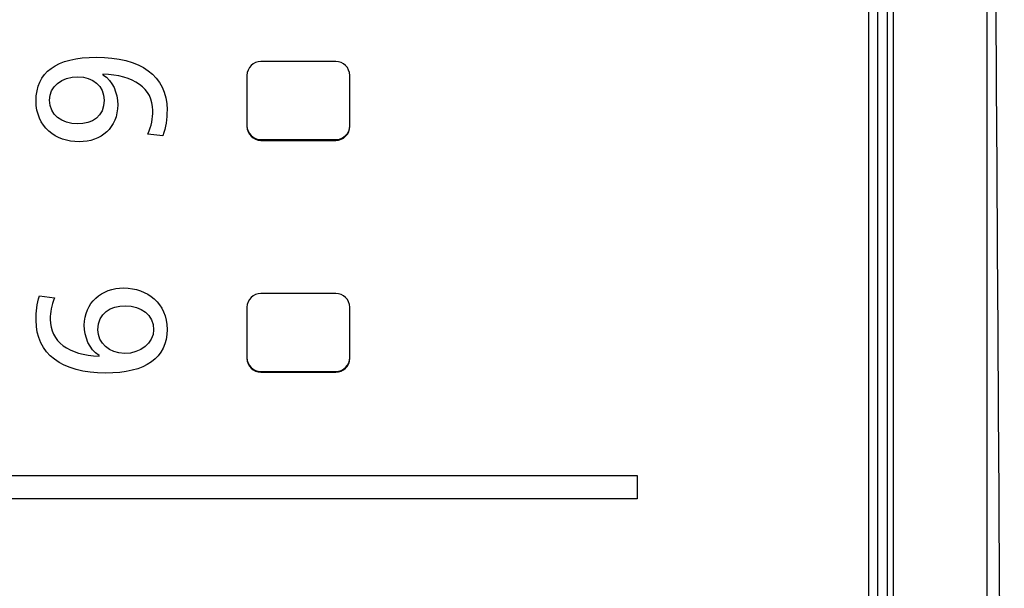
# Model space of a CAD drawing. Units: inches. Extents: x 26.6 to 122.7, y 0.9 to 97.6.
# Drawn here: x 82.5 to 83.3, y 72.8 to 73.2 of the extents above; entities that cross this region are included whole.
import ezdxf

# ---------------------------------------------------------------- set-up
doc = ezdxf.new("R2010")
doc.units = ezdxf.units.IN
doc.header["$MEASUREMENT"] = 0
doc.layers.add('1', color=7, linetype='Continuous')

msp = doc.modelspace()

# ---------------------------------------------------------------- linework, layer by layer
at = {"layer": '1', "color": 7, "linetype": 'Continuous', "lineweight": 30, "true_color": 0xffffff}
for p, q in [((83.20964, 76.13639), (83.20964, 65.87682)), ((83.23069, 65.8741), (83.23069, 76.12706)), ((83.30938, 74.77391), (83.30938, 65.88379))]:
    msp.add_line(p, q, dxfattribs=at)
at = {"layer": '1', "color": 7, "linetype": 'Continuous', "lineweight": 30}
for p, q in [((82.76106, 73.21429), (82.6981, 73.21429)), ((82.68629, 73.20257), (82.68629, 73.15963)), ((82.77286, 73.15963), (82.77286, 73.20257)), ((82.6981, 73.14854), (82.76106, 73.14854)), ((82.6981, 73.14854), (82.6981, 73.14792)), ((82.6981, 73.14792), (82.76106, 73.14792)), ((82.76106, 73.14792), (82.76106, 73.14854)), ((82.76106, 73.01909), (82.6981, 73.01909)), ((82.68629, 73.00738), (82.68629, 72.96443)), ((82.77286, 72.96443), (82.77286, 73.00738)), ((82.6981, 72.95334), (82.76106, 72.95334)), ((82.6981, 72.95334), (82.6981, 72.95272)), ((82.6981, 72.95272), (82.76106, 72.95272)), ((82.76106, 72.95272), (82.76106, 72.95334))]:
    msp.add_line(p, q, dxfattribs=at)
for centre, start_param, end_param in [((82.6981, 73.20257), 4.712389, 6.283185), ((82.76106, 73.20257), 3.141593, 4.712389), ((82.6981, 73.16025), 0, 1.570796), ((82.6981, 73.15963), 0, 1.570796), ((82.76106, 73.16025), 1.570796, 3.141593), ((82.76106, 73.15963), 1.570796, 3.141593), ((82.6981, 73.00738), 4.712389, 6.283185), ((82.76106, 73.00738), 3.141593, 4.712389), ((82.6981, 72.96505), 0, 1.570796), ((82.6981, 72.96443), 0, 1.570796), ((82.76106, 72.96505), 1.570796, 3.141593), ((82.76106, 72.96443), 1.570796, 3.141593)]:
    msp.add_ellipse(centre, major_axis=(-0.0118, 0), ratio=0.992115, start_param=start_param, end_param=end_param, dxfattribs=at)
at = {"layer": '1', "color": 7, "linetype": 'Continuous', "lineweight": 30, "true_color": 0xffffff}
for points, knots in [([(83.21752, 65.87964), (83.21751, 65.98651), (83.21751, 66.09338), (83.21751, 66.30712), (83.21751, 66.62774), (83.21751, 67.37583), (83.21751, 68.87202), (83.21751, 71.00943), (83.21751, 73.14684), (83.21751, 74.64302), (83.21751, 75.28425), (83.21751, 75.71173), (83.21751, 75.92547), (83.21753, 76.13921)], [0, 0, 0, 0, 0.03125, 0.03125, 0.0625, 0.125, 0.25, 0.5, 0.75, 0.875, 0.9375, 0.9375, 1, 1, 1, 1]), ([(83.2254, 76.13822), (83.22538, 75.92448), (83.22538, 75.71074), (83.22538, 75.28326), (83.22538, 74.64204), (83.22538, 73.14585), (83.22538, 71.00844), (83.22538, 68.87103), (83.22538, 67.37484), (83.22538, 66.62675), (83.22538, 66.19927), (83.22538, 65.98553), (83.22539, 65.87866)], [0, 0, 0, 0, 0.0625, 0.0625, 0.125, 0.25, 0.5, 0.75, 0.875, 0.9375, 0.96875, 1, 1, 1, 1]), ([(83.32414, 72.13202), (83.32269, 72.36879), (83.32124, 72.60556), (83.31756, 73.20792), (83.31532, 73.5735), (83.31308, 73.93908)], [0, 0, 0, 0, 0.393078, 0.393078, 1, 1, 1, 1])]:
    msp.add_open_spline(points, degree=3, knots=knots, dxfattribs=at)
at = {"layer": '1', "color": 7, "linetype": 'Continuous', "lineweight": 30}
for points, degree in [([(82.50868, 73.18112), (82.50868, 73.20506), (82.52564, 73.21795), (82.55939, 73.21795)], 3), ([(82.55939, 73.21795), (82.5965, 73.21795), (82.61895, 73.20219), (82.61895, 73.1737)], 3), ([(82.60703, 73.17295), (82.60703, 73.19174), (82.59084, 73.20294), (82.56503, 73.20355)], 3), ([(82.56503, 73.20355), (82.56503, 73.20354), (82.56503, 73.2031), (82.56503, 73.2031)], 3), ([(82.56503, 73.2031), (82.57329, 73.1981), (82.57741, 73.18765), (82.57741, 73.17795)], 3), ([(82.54504, 73.14673), (82.52488, 73.14673), (82.50868, 73.15931), (82.50868, 73.18112)], 3), ([(82.57741, 73.17795), (82.57741, 73.1584), (82.56352, 73.14673), (82.54504, 73.14673)], 3), ([(82.60276, 73.15324), (82.60597, 73.16022), (82.60703, 73.16628), (82.60703, 73.17295)], 3), ([(82.61895, 73.1737), (82.61895, 73.16582), (82.61804, 73.159), (82.61544, 73.15174)], 3), ([(82.61544, 73.15174), (82.61544, 73.15174), (82.60276, 73.15324), (82.60276, 73.15324)], 3), ([(82.50868, 72.99656), (82.50868, 73.00383), (82.50945, 73.0102), (82.51158, 73.01701)], 3), ([(82.51158, 73.01701), (82.51158, 73.01701), (82.52426, 73.01549), (82.52426, 73.01549)], 3), ([(82.54931, 72.99231), (82.54931, 73.01126), (82.56398, 73.02367), (82.58245, 73.02367)], 3), ([(82.58245, 73.02367), (82.60261, 73.02367), (82.61895, 73.01064), (82.61895, 72.98882)], 3), ([(82.52426, 73.01549), (82.52152, 73.00882), (82.5206, 73.00338), (82.5206, 72.99731)], 3), ([(82.56732, 72.95201), (82.53022, 72.95201), (82.50868, 72.96807), (82.50868, 72.99656)], 3), ([(82.5206, 72.99731), (82.5206, 72.97852), (82.53587, 72.96701), (82.56169, 72.9664)], 3), ([(82.56169, 72.96686), (82.55343, 72.97185), (82.54931, 72.98261), (82.54931, 72.99231)], 3), ([(82.61895, 72.98882), (82.61895, 72.96488), (82.60108, 72.95201), (82.56732, 72.95201)], 3), ([(82.56169, 72.9664), (82.56169, 72.96641), (82.56169, 72.96686), (82.56168, 72.96686)], 3), ([(81.1064, 72.86578), (83.01486, 72.86578)], 1), ([(83.01486, 72.86578), (83.01486, 72.84626)], 1), ([(83.01486, 72.84626), (81.1064, 72.84626)], 1)]:
    msp.add_open_spline(points, degree=degree, dxfattribs=at)
for points in [[(82.54397, 73.20143), (82.53022, 73.20143), (82.51999, 73.19309), (82.51999, 73.18173), (82.51999, 73.1693), (82.53037, 73.16173), (82.54351, 73.16173), (82.55618, 73.16173), (82.56596, 73.1678), (82.56596, 73.18173), (82.56596, 73.1937), (82.55649, 73.20143), (82.54397, 73.20143)], [(82.58306, 72.96853), (82.59681, 72.96853), (82.60765, 72.97716), (82.60765, 72.98853), (82.60765, 73.00094), (82.59711, 73.00868), (82.58397, 73.00868), (82.5713, 73.00868), (82.56076, 73.00277), (82.56076, 72.98853), (82.56076, 72.97731), (82.57054, 72.96853), (82.58306, 72.96853)]]:
    msp.add_open_spline(points, degree=3, knots=[0, 0, 0, 0, 0.25, 0.25, 0.25, 0.5, 0.5, 0.5, 0.75, 0.75, 0.75, 1, 1, 1, 1], dxfattribs=at)

doc.saveas('drawing.dxf')
